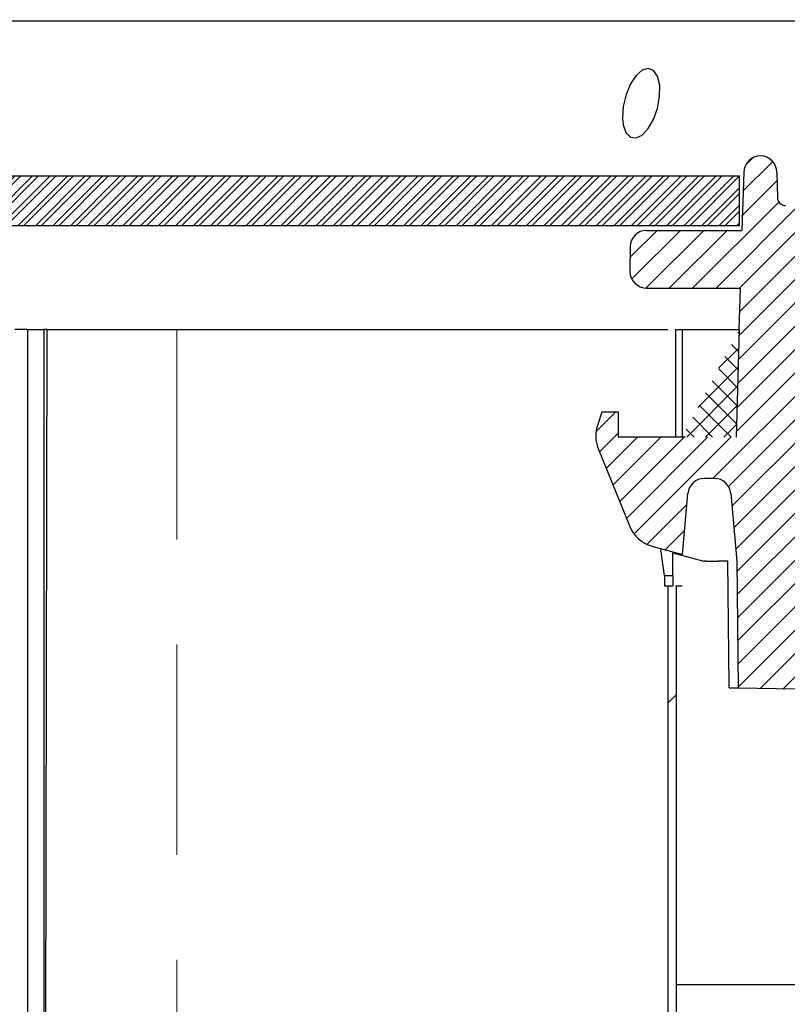
# Model space of a CAD drawing. Extents: x -214 to 191, y 5 to 275.
# Drawn here: x -47 to -45, y 110 to 112 of the extents above; entities that cross this region are included whole.
import ezdxf

# ---------------------------------------------------------------- set-up
doc = ezdxf.new("R2010")
doc.units = 0
doc.header["$LTSCALE"] = 2
doc.header["$MEASUREMENT"] = 0
doc.linetypes.add('DASHED', pattern=[0.75, 0.5, -0.25])
doc.linetypes.add('HIDDEN', pattern=[0.375, 0.25, -0.125])
for name, color, linetype in [('Bold', 5, 'CONTINUOUS'), ('Hatch', 8, 'CONTINUOUS'), ('VELUX_Sun Tunnel', 7, 'CONTINUOUS')]:
    doc.layers.add(name, color=color, linetype=linetype)
doc.linetypes.add('ZIGZAG', pattern='A,0.0001,-0.2,[131,ltypeshp.shx,S=0.2,R=0,X=-0.2,Y=0],-0.4,[131,ltypeshp.shx,S=0.2,R=180,X=0.2,Y=0],-0.2', length=0.8001000000000001)

msp = doc.modelspace()

# ---------------------------------------------------------------- hatches: boundary and pattern name
at = {"layer": 'Hatch', "linetype": 'Continuous'}
h = msp.add_hatch(dxfattribs=at)
h.set_pattern_fill('ANSI32', color=256, angle=15.25, style=0)
h.set_pattern_definition([(60.24999999999999, (18.69232197030313, 97.05329843163065), (-0.3255745554334285, 0.1860811888782032), []), (60.24999999999999, (18.8628738847881, 97.09979622040453), (-0.3255745554334285, 0.1860811888782032), [])])
edge = h.paths.add_edge_path(flags=0)
edge.add_spline(control_points=[(-43.21221937936205, 111.6208476518005), (-43.21508973094471, 111.6233540812593), (-43.21786784842781, 111.6259702003498), (-43.2205422142549, 111.6286847673993), (-43.23252584123536, 111.6408485329536), (-43.24257557975168, 111.6552466288366), (-43.2498651330619, 111.6706877078334), (-43.25715542093313, 111.6861303428103), (-43.26188482828887, 111.7030441980108), (-43.26364735721635, 111.7200299792427)], knot_values=[0, 0, 0, 0, 0.0002903720641088, 0.0002903720641088, 0.0002903720641088, 0.0016092658156711, 0.0016092658156711, 0.0016092658156711, 0.002928360425397, 0.002928360425397, 0.002928360425397, 0.002928360425397], weights=[1, 1, 1, 1, 1, 1, 1, 1, 1, 1], degree=3, periodic=0)
edge.add_line((-43.26364735721635, 111.7200299792427), (-43.32917596973639, 112.3515399982659))
edge.add_arc((-45.87456446536951, 112.0874178601859), 2.559055118110276, 5.924093134792185, 48.21519322666684)
edge.add_arc((-51.87254014865679, 105.3754660081241), 11.56050000000008, 48.21519322666613, 131.784806773335)
edge.add_arc((-57.87051583194418, 112.0874178601855), 2.559055118110276, 131.7848067733342, 174.0759068652093)
edge.add_line((-60.41590432757759, 112.3515399982651), (-60.65544384936065, 110.043058219992))
edge.add_arc((-60.60453607944793, 110.0377757772302), 0.0511811023622024, 174.0759068652263, 270.0000000000035)
edge.add_line((-60.60453607944821, 109.9865946748686), (-60.59023255135291, 109.9865946748685))
edge.add_arc((-60.59023255135269, 110.0377757772305), 0.0511811023622025, 269.9999999999972, 355.1715627739378)
edge.add_line((-60.53923308021727, 110.033467740214), (-60.51159862136221, 110.3606104228998))
edge.add_line((-60.51159862136312, 110.3606104229001), (-60.45067034398845, 110.3606104229001))
edge.add_arc((-60.45067034398805, 110.3802954622704), 0.0196850393700792, 270.0000000000061, 355.1715627739346)
edge.add_line((-60.43105516278181, 110.3786385249559), (-60.32948205610044, 111.5810828638448))
edge.add_line((-60.32948205610107, 111.581082863845), (-60.2700863329341, 111.581082863845))
edge.add_arc((-60.27008633293336, 111.6007679032149), 0.0196850393700792, 270.0000000000059, 358.9999999999536)
edge.add_line((-60.2504042916904, 111.6004243519073), (-60.23239914188922, 112.6319386931568))
edge.add_arc((-59.83875831702487, 112.6250676670001), 0.3937007874015868, 164.7216798202441, 178.9999999999684, ccw=False)
edge.add_arc((-57.87051583194418, 112.0874178601855), 2.434055118110285, 131.7848067733332, 164.7216798202559, ccw=False)
edge.add_arc((-51.87254014865679, 105.3754660081241), 11.43550000000008, 108.2018655509415, 131.7848067733342, ccw=False)
edge.add_spline(control_points=[(-55.44459981995884, 116.2387551028071), (-55.44354203016358, 116.2391029245613), (-55.44245090881076, 116.2393620194519), (-55.44134967251107, 116.2395268764662), (-55.43916561692753, 116.2398538334346), (-55.43689522196193, 116.2398092152198), (-55.43472578104211, 116.2393962675866), (-55.43256216376504, 116.2389844284696), (-55.43043960514983, 116.2381949078992), (-55.4285332415768, 116.2370918987843), (-55.4266308108751, 116.2359911652031), (-55.42489155483245, 116.2345479778194), (-55.4234594979852, 116.2328806235741), (-55.42202784089487, 116.2312137347693), (-55.42086392510213, 116.2292769138406), (-55.42006448813014, 116.2272301943097), (-55.41926505111745, 116.2251834746748), (-55.41880809024331, 116.2229704771528), (-55.41873120098482, 116.2207745152119)], knot_values=[0, 0, 0, 0, 8.48492807682e-05, 8.48492807682e-05, 8.48492807682e-05, 0.0002549312946656, 0.0002549312946656, 0.0002549312946656, 0.0004245499456308, 0.0004245499456308, 0.0004245499456308, 0.0005938174686008, 0.0005938174686008, 0.0005938174686008, 0.000763043358274, 0.000763043358274, 0.000763043358274, 0.000932270412453, 0.000932270412453, 0.000932270412453, 0.000932270412453], weights=[1, 1, 1, 1, 1, 1, 1, 1, 1, 1, 1, 1, 1, 1, 1, 1, 1, 1, 1], degree=3, periodic=0)
edge.add_spline(control_points=[(-55.41873120098482, 116.2207745152119), (-55.41583026988416, 116.1379237447757), (-55.41292900408568, 116.0550729860585), (-55.410027355665, 115.9722222407413), (-55.40805286583797, 115.9158446477114), (-55.40607819868573, 115.8594670608925), (-55.40410333662338, 115.8030894809006)], knot_values=[0.0037691772401995, 0.0037691772401995, 0.0037691772401995, 0.0037691772401995, 0.0100862746932978, 0.0100862746932978, 0.0100862746932978, 0.0143848811569255, 0.0143848811569255, 0.0143848811569255, 0.0143848811569255], weights=[1, 1, 1, 1, 1, 1, 1], degree=3, periodic=0)
edge.add_spline(control_points=[(-55.40410333662338, 115.8030894809006), (-55.40402644680004, 115.8008944606794), (-55.40356963254872, 115.7986824203224), (-55.4027705022833, 115.7966365912395), (-55.40197137269619, 115.7945907638909), (-55.40080792949315, 115.7926547907692), (-55.39937685991519, 115.7909886402655), (-55.39794538648305, 115.7893220195662), (-55.39620684357173, 115.7878794977223), (-55.39430523792638, 115.7867792083456), (-55.39239956884777, 115.7856765678233), (-55.39027788245054, 115.7848872739475), (-55.38811514154194, 115.7844750330931), (-55.38594513276073, 115.7840614069073), (-55.38367424672826, 115.7840159373153), (-55.38148925796922, 115.7843412815269), (-55.3804295154827, 115.784499076885), (-55.37937918617489, 115.7847438129891), (-55.37835882164931, 115.7850706305941)], knot_values=[0, 0, 0, 0, 0.0001673631275438, 0.0001673631275438, 0.0001673631275438, 0.0003347249496391, 0.0003347249496391, 0.0003347249496391, 0.0005021282522818, 0.0005021282522818, 0.0005021282522818, 0.0006698885851553, 0.0006698885851553, 0.0006698885851553, 0.0008382176296795, 0.0008382176296795, 0.0008382176296795, 0.0009189749689296, 0.0009189749689296, 0.0009189749689296, 0.0009189749689296], weights=[1, 1, 1, 1, 1, 1, 1, 1, 1, 1, 1, 1, 1, 1, 1, 1, 1, 1, 1], degree=3, periodic=0)
edge.add_line((-55.37835882164931, 115.7850706305941), (-55.30605587314834, 115.8082288999416))
edge.add_spline(control_points=[(-55.30605587314822, 115.8082288999422), (-55.30287452922975, 115.8092478683366), (-55.29982649480079, 115.8108918914319), (-55.29725779277014, 115.8130275448668), (-55.2949867981021, 115.8149156803949), (-55.29301310939995, 115.817259172008), (-55.29162267735692, 115.8198647758317), (-55.29061346528265, 115.8217559914814), (-55.28988651619191, 115.8238344870514), (-55.28954453609166, 115.8259506759026), (-55.28942994291559, 115.8266597838374), (-55.28935703071652, 115.8273769807643), (-55.28932816223146, 115.82809470792)], knot_values=[0, 0, 0, 0, 0.0002545495839862, 0.0002545495839862, 0.0002545495839862, 0.0004793187356557, 0.0004793187356557, 0.0004793187356557, 0.0006413372672192, 0.0006413372672192, 0.0006413372672192, 0.0006949509659423, 0.0006949509659423, 0.0006949509659423, 0.0006949509659423], weights=[1, 1, 1, 1, 1, 1, 1, 1, 1, 1, 1, 1, 1], degree=3, periodic=0)
edge.add_line((-55.28932816223054, 115.8280947079202), (-55.27057067799557, 116.294442552273))
edge.add_arc((-51.87254014865679, 105.3754660081241), 11.43550000000008, 106.7514699641703, 107.28635718635641, ccw=False)
edge.add_line((-55.1684895097798, 116.3256887482747), (-55.15061142942532, 115.8834384542559))
edge.add_spline(control_points=[(-55.1506114294247, 115.8834384542557), (-55.1505343095295, 115.8815307384499), (-55.15012945604188, 115.8796089259214), (-55.14942236222298, 115.8778354137555), (-55.14871532907971, 115.8760620537767), (-55.14768842702982, 115.874390330744), (-55.1464405335697, 115.8729455250848), (-55.14517941546585, 115.8714854079891), (-55.14366438463451, 115.8702189921755), (-55.14202147375896, 115.869207456384), (-55.14022076824987, 115.8680987668635), (-55.13822634597464, 115.8672680399471), (-55.13618130343228, 115.866729956514), (-55.13385001695472, 115.86611655772), (-55.13139950388289, 115.8658671092494), (-55.12899061999916, 115.8659589414473), (-55.12659452589843, 115.8660502860698), (-55.1241904571663, 115.8664794744431), (-55.12190689718288, 115.8672108871768)], knot_values=[0, 0, 0, 0, 0.0001454866761372, 0.0001454866761372, 0.0001454866761372, 0.000290909699508, 0.000290909699508, 0.000290909699508, 0.000437671213279, 0.000437671213279, 0.000437671213279, 0.0005985394998281, 0.0005985394998281, 0.0005985394998281, 0.0007821025336092, 0.0007821025336092, 0.0007821025336092, 0.0009644814774147, 0.0009644814774147, 0.0009644814774147, 0.0009644814774147], weights=[1, 1, 1, 1, 1, 1, 1, 1, 1, 1, 1, 1, 1, 1, 1, 1, 1, 1, 1], degree=3, periodic=0)
edge.add_line((-55.12190689718368, 115.8672108871765), (-55.04380588682799, 115.8922262464618))
edge.add_spline(control_points=[(-55.04380588682749, 115.8922262464612), (-55.04169353625496, 115.8929028216846), (-55.03966862543215, 115.8939527573263), (-55.03789896134548, 115.8952899439237), (-55.03612915065746, 115.8966272412937), (-55.03456578962981, 115.8982889198354), (-55.03333986632281, 115.9001376237514), (-55.03211666318172, 115.9019822256312), (-55.03119559743815, 115.9040642019723), (-55.03065462272217, 115.9062103912414), (-55.03031593520534, 115.9075540538794), (-55.03011895175119, 115.9089413712359), (-55.03007044775363, 115.9103262127002)], knot_values=[0, 0, 0, 0, 0.0001690159798576, 0.0001690159798576, 0.0001690159798576, 0.0003380563604082, 0.0003380563604082, 0.0003380563604082, 0.0005067226717828, 0.0005067226717828, 0.0005067226717828, 0.0006113944204334, 0.0006113944204334, 0.0006113944204334, 0.0006113944204334], weights=[1, 1, 1, 1, 1, 1, 1, 1, 1, 1, 1, 1, 1], degree=3, periodic=0)
edge.add_spline(control_points=[(-55.03007044775363, 115.9103262127002), (-55.02729619129273, 115.9895342278897), (-55.02452229677031, 116.0687422557567), (-55.02174872022344, 116.1479502947574), (-55.01931227349802, 116.2175305511375), (-55.01687607231064, 116.2871108161157), (-55.01444009124565, 116.3566910887998)], knot_values=[0.0030545419067932, 0.0030545419067932, 0.0030545419067932, 0.0030545419067932, 0.0090938936373085, 0.0090938936373085, 0.0090938936373085, 0.0143991586971975, 0.0143991586971975, 0.0143991586971975, 0.0143991586971975], weights=[1, 1, 1, 1, 1, 1, 1], degree=3, periodic=0)
edge.add_spline(control_points=[(-55.01444009124565, 116.3566910887998), (-55.01438391574099, 116.3582956607617), (-55.01412766179941, 116.3599051229396), (-55.0136830515597, 116.3614478894825), (-55.01307079297219, 116.3635723841096), (-55.0120818447338, 116.3656201161052), (-55.01079937040877, 116.3674211151631), (-55.00951576651174, 116.3692237004984), (-55.00790264358567, 116.3708290977115), (-55.00609431998736, 116.3721046049125), (-55.00428604577187, 116.3733800772803), (-55.00223266232409, 116.3743609488251), (-55.00010418566141, 116.3749661533318)], knot_values=[0, 0, 0, 0, 0.0001223432912577, 0.0001223432912577, 0.0001223432912577, 0.0002919721898239, 0.0002919721898239, 0.0002919721898239, 0.0004617468135669, 0.0004617468135669, 0.0004617468135669, 0.0006315127712466, 0.0006315127712466, 0.0006315127712466, 0.0006315127712466], weights=[1, 1, 1, 1, 1, 1, 1, 1, 1, 1, 1, 1, 1], degree=3, periodic=0)
edge.add_arc((-51.87254014865679, 105.3754660081241), 11.43550000000008, 74.12759162601071, 105.8724083739888, ccw=False)
edge.add_spline(control_points=[(-48.7449761116532, 116.3749661533323), (-48.74340849057249, 116.3745204207762), (-48.74188496888028, 116.3738745893365), (-48.74047459910331, 116.3730579067451), (-48.73856473375894, 116.371951988422), (-48.7368189540749, 116.3705021317635), (-48.73538155756988, 116.3688274579867), (-48.73394689743377, 116.3671559722814), (-48.73278009821716, 116.3652145928863), (-48.73197820423785, 116.3631629885835), (-48.73117624875924, 116.3611112269391), (-48.73071728232393, 116.3588926604395), (-48.7306402060688, 116.3566910887992)], knot_values=[0, 0, 0, 0, 0.0001241876116152, 0.0001241876116152, 0.0001241876116152, 0.0002934583483143, 0.0002934583483143, 0.0002934583483143, 0.0004624046324673, 0.0004624046324673, 0.0004624046324673, 0.0006313729248205, 0.0006313729248205, 0.0006313729248205, 0.0006313729248205], weights=[1, 1, 1, 1, 1, 1, 1, 1, 1, 1, 1, 1, 1], degree=3, periodic=0)
edge.add_spline(control_points=[(-48.7306402060688, 116.3566910887992), (-48.72616129327302, 116.2287574286685), (-48.72168163898918, 116.1008237944926), (-48.71720107493716, 115.9728901921817), (-48.71647069103964, 115.9520355314939), (-48.71574028286612, 115.9311808716572), (-48.71500984956092, 115.9103262127002)], knot_values=[0.0003329851220117, 0.0003329851220117, 0.0003329851220117, 0.0003329851220117, 0.0100875024716477, 0.0100875024716477, 0.0100875024716477, 0.0116776019124361, 0.0116776019124361, 0.0116776019124361, 0.0116776019124361], weights=[1, 1, 1, 1, 1, 1, 1], degree=3, periodic=0)
edge.add_spline(control_points=[(-48.71500984956092, 115.9103262127002), (-48.71493274550481, 115.9081248087117), (-48.71447366520685, 115.9059064225097), (-48.71367164026644, 115.9038548668682), (-48.71286968929853, 115.9018035004506), (-48.71170291438186, 115.899862421932), (-48.71026856869336, 115.8981909309862), (-48.70883080828564, 115.8965154607555), (-48.70708480786094, 115.8950647940596), (-48.70517486857879, 115.8939573251326), (-48.70394432458652, 115.8932438002326), (-48.70262906760557, 115.8926601362969), (-48.70127441048656, 115.8922262464613)], knot_values=[0, 0, 0, 0, 0.0001678498438973, 0.0001678498438973, 0.0001678498438973, 0.0003356731166001, 0.0003356731166001, 0.0003356731166001, 0.0005038958865451, 0.0005038958865451, 0.0005038958865451, 0.0006113772354944, 0.0006113772354944, 0.0006113772354944, 0.0006113772354944], weights=[1, 1, 1, 1, 1, 1, 1, 1, 1, 1, 1, 1, 1], degree=3, periodic=0)
edge.add_line((-48.70127441048656, 115.8922262464613), (-48.61812463582383, 115.8655937934597))
edge.add_spline(control_points=[(-48.61812463582349, 115.8655937934597), (-48.61602637395531, 115.8649217307778), (-48.61378314350888, 115.8646026667546), (-48.61158070665969, 115.8646630243483), (-48.60937826945535, 115.8647233819531), (-48.60715587955489, 115.8651648263346), (-48.60509757642147, 115.8659508040014), (-48.60303928287741, 115.8667367780075), (-48.60108830367441, 115.8678889608337), (-48.59940620529726, 115.8693119409824), (-48.59772412339605, 115.8707349071915), (-48.59626452271014, 115.8724679132299), (-48.59514827757713, 115.8743674471623), (-48.59403204263633, 115.8762669637497), (-48.59322836966724, 115.8783853965012), (-48.59280381210293, 115.880547315691), (-48.59260297420426, 115.8815700163653), (-48.59248324095806, 115.8826119781249), (-48.59244686715657, 115.8836535776039)], knot_values=[1e-16, 1e-16, 1e-16, 1e-16, 0.0001678886971296, 0.0001678886971296, 0.0001678886971296, 0.0003357774428256, 0.0003357774428256, 0.0003357774428256, 0.0005036654161713, 0.0005036654161713, 0.0005036654161713, 0.0006715517271266, 0.0006715517271266, 0.0006715517271266, 0.0008394364747943, 0.0008394364747943, 0.0008394364747943, 0.0009179755713944, 0.0009179755713944, 0.0009179755713944, 0.0009179755713944], weights=[1, 1, 1, 1, 1, 1, 1, 1, 1, 1, 1, 1, 1, 1, 1, 1, 1, 1, 1], degree=3, periodic=0)
edge.add_line((-48.59244686715657, 115.8836535776039), (-48.57700614635989, 116.3258137601222))
edge.add_arc((-51.87254014865679, 105.3754660081241), 11.43550000000008, 72.7109474022086, 73.2507033406431, ccw=False)
edge.add_line((-48.47399595288395, 116.2942826839077), (-48.45770920015763, 115.8278955473911))
edge.add_spline(control_points=[(-48.45770920015711, 115.8278955473911), (-48.45763230801821, 115.8256936655726), (-48.45717419458633, 115.823474694208), (-48.45637279984685, 115.8214223875997), (-48.45557140534639, 115.8193700816049), (-48.45440462686593, 115.8174278352938), (-48.45296908762667, 115.8157564825075), (-48.45153353760399, 115.8140851171662), (-48.44978962920997, 115.8126385514605), (-48.44788177522814, 115.8115365718057), (-48.44666916340365, 115.810836165186), (-48.44537411727468, 115.8102626745856), (-48.44404049865345, 115.809835523274)], knot_values=[0, 0, 0, 0, 0.0001678856678919, 0.0001678856678919, 0.0001678856678919, 0.000335771250323, 0.000335771250323, 0.000335771250323, 0.0005036580995288, 0.0005036580995288, 0.0005036580995288, 0.0006094547100783, 0.0006094547100783, 0.0006094547100783, 0.0006094547100783], weights=[1, 1, 1, 1, 1, 1, 1, 1, 1, 1, 1, 1, 1], degree=3, periodic=0)
edge.add_line((-48.44404049865345, 115.809835523274), (-48.36672147566502, 115.7850706305942))
edge.add_spline(control_points=[(-48.36672147566513, 115.785070630595), (-48.36460911572105, 115.7843940523695), (-48.36235100539049, 115.7840721619346), (-48.3601337552315, 115.7841323645721), (-48.35791632176811, 115.7841925721877), (-48.35567845932319, 115.7846367428623), (-48.35360658230012, 115.7854291832203), (-48.35153929603471, 115.7862198677298), (-48.34958001206938, 115.7873792953139), (-48.34789278575617, 115.7888118182172), (-48.34621162285303, 115.7902391930415), (-48.3447540382629, 115.7919772660899), (-48.34364202769119, 115.7938817712972), (-48.3425332378686, 115.795780760431), (-48.34173737986798, 115.7978976810195), (-48.34132062093811, 115.8000568212631), (-48.34112780896423, 115.8010557394955), (-48.34101257603787, 115.8020727480739), (-48.34097696069118, 115.8030894809004)], knot_values=[1e-16, 1e-16, 1e-16, 1e-16, 0.0001690167296247, 0.0001690167296247, 0.0001690167296247, 0.0003380578158841, 0.0003380578158841, 0.0003380578158841, 0.0005067253847973, 0.0005067253847973, 0.0005067253847973, 0.0006747786148489, 0.0006747786148489, 0.0006747786148489, 0.0008423350526082, 0.0008423350526082, 0.0008423350526082, 0.0009189832473559, 0.0009189832473559, 0.0009189832473559, 0.0009189832473559], weights=[1, 1, 1, 1, 1, 1, 1, 1, 1, 1, 1, 1, 1, 1, 1, 1, 1, 1, 1], degree=3, periodic=0)
edge.add_spline(control_points=[(-48.34097696069118, 115.8030894809004), (-48.33693841540728, 115.9183802721562), (-48.33290068292699, 116.0336710918862), (-48.32886362217009, 116.1489619351351), (-48.32802541817385, 116.1728994608217), (-48.32718724325535, 116.196836987527), (-48.32634909632957, 116.2207745152119)], knot_values=[0.0003049716391846, 0.0003049716391846, 0.0003049716391846, 0.0003049716391846, 0.0090955181750778, 0.0090955181750778, 0.0090955181750778, 0.0109206755559401, 0.0109206755559401, 0.0109206755559401, 0.0109206755559401], weights=[1, 1, 1, 1, 1, 1, 1], degree=3, periodic=0)
edge.add_spline(control_points=[(-48.32634909632957, 116.2207745152119), (-48.32631153826428, 116.2218471758439), (-48.32618533832719, 116.2229203267463), (-48.3259729768922, 116.2239724265797), (-48.32553768615769, 116.2261289824932), (-48.3247234567252, 116.2282400743762), (-48.32359800366986, 116.2301304623919), (-48.32246962550293, 116.2320257636255), (-48.32099715761517, 116.2337517152816), (-48.31930375705745, 116.2351651503192), (-48.31760621958141, 116.2365820383299), (-48.31563961631712, 116.2377242510225), (-48.31356810786807, 116.2384975930325), (-48.31149472896588, 116.2392716333265), (-48.3092588570061, 116.2396976666191), (-48.30704613082268, 116.239741040443), (-48.30483346657103, 116.2397844130527), (-48.30258282783602, 116.2394463963283), (-48.3004804773556, 116.2387551028068)], knot_values=[0, 0, 0, 0, 8.1786828386e-05, 8.1786828386e-05, 8.1786828386e-05, 0.0002512783961148, 0.0002512783961148, 0.0002512783961148, 0.0004212189375573, 0.0004212189375573, 0.0004212189375573, 0.0005915780712867, 0.0005915780712867, 0.0005915780712867, 0.0007620872390588, 0.0007620872390588, 0.0007620872390588, 0.0009325874860726, 0.0009325874860726, 0.0009325874860726, 0.0009325874860726], weights=[1, 1, 1, 1, 1, 1, 1, 1, 1, 1, 1, 1, 1, 1, 1, 1, 1, 1, 1], degree=3, periodic=0)
edge.add_arc((-51.87254014865679, 105.3754660081241), 11.43550000000008, 48.21519322666552, 71.79813444905813, ccw=False)
edge.add_arc((-45.87456446536951, 112.0874178601859), 2.434055118110285, 15.278320179744128, 48.2151932266666, ccw=False)
edge.add_arc((-43.90632198028963, 112.6250676670004), 0.3937007874015868, 1.0000000000309228, 15.278320179755497, ccw=False)
edge.add_line((-43.51268115542545, 112.6319386931562), (-43.49467600562421, 111.6004243519068))
edge.add_arc((-43.47499396438029, 111.6007679032147), 0.0196850393700792, 181.0000000000422, 269.9999999999898)
edge.add_line((-43.47499396438085, 111.5810828638451), (-43.41559824121389, 111.5810828638451))
edge.add_line((-43.41559824121349, 111.5810828638447), (-43.40579531203546, 111.4650336744504))
edge.add_spline(control_points=[(-43.40579531203558, 111.4650336744505), (-43.39958832556549, 111.4650809362072), (-43.39338133909153, 111.465128197372), (-43.3871743526128, 111.465175457949), (-43.32538463800027, 111.4656459306258), (-43.26359492294419, 111.4661163450172), (-43.20180520746667, 111.4665867039634)], knot_values=[0.0001465768327434, 0.0001465768327434, 0.0001465768327434, 0.0001465768327434, 0.000619562912386, 0.000619562912386, 0.000619562912386, 0.0053280756465451, 0.0053280756465451, 0.0053280756465451, 0.0053280756465451], weights=[1, 1, 1, 1, 1, 1, 1], degree=3, periodic=0)
edge.add_line((-43.20180520746667, 111.4665867039634), (-43.20180520746667, 111.5978053976873))
edge.add_spline(control_points=[(-43.20180520746554, 111.5978053976875), (-43.20180520746599, 111.5979174676032), (-43.20180581690048, 111.5980295391771), (-43.20180703578903, 111.5981416024652), (-43.20184467188714, 111.6016018258932), (-43.20248020121321, 111.6051039968244), (-43.20366502376923, 111.6083552670621), (-43.20484598204425, 111.6115959333296), (-43.20660635595309, 111.6146778377182), (-43.20880338325837, 111.617336719311), (-43.20984347015984, 111.6185954510119), (-43.21098944912516, 111.6197736602395), (-43.21221937936205, 111.6208476518005)], knot_values=[0.0010197499336688, 0.0010197499336688, 0.0010197499336688, 0.0010197499336688, 0.0010281780268926, 0.0010281780268926, 0.0010281780268926, 0.0012919412484073, 0.0012919412484073, 0.0012919412484073, 0.0015548748442208, 0.0015548748442208, 0.0015548748442208, 0.0016788443464466, 0.0016788443464466, 0.0016788443464466, 0.0016788443464466], weights=[1, 1, 1, 1, 1, 1, 1, 1, 1, 1, 1, 1, 1], degree=3, periodic=0)
h = msp.add_hatch(dxfattribs=at)
h.set_pattern_fill('ANSI31', color=256, scale=0.31496062992126, style=0)
h.set_pattern_definition([(45, (-51.0656040116804, 99.33779187947027), (-0.0278388496530137, 0.0278388496530137), [])])
edge = h.paths.add_edge_path()
edge.add_spline(control_points=[(-44.81897924150449, 110.286304952332), (-44.81949579903935, 110.2863329189939), (-44.82001304916081, 110.2863501586752), (-44.8205303225644, 110.2863566431432), (-44.82474616393334, 110.2864094923496), (-44.82902727196448, 110.2857258206794), (-44.83302392972778, 110.2843831225708), (-44.8370243571902, 110.2830391580127), (-44.84084665168608, 110.2810055029975), (-44.8442150066579, 110.2784630936284), (-44.8477340085759, 110.2758069770615), (-44.8508514369099, 110.272525774183), (-44.85333332794776, 110.2688818001714), (-44.85390469084937, 110.2680429109813), (-44.8544452069576, 110.2671821633975), (-44.85495262722212, 110.2663031211267)], knot_values=[0.0002821868739305, 0.0002821868739305, 0.0002821868739305, 0.0002821868739305, 0.000321173132927, 0.000321173132927, 0.000321173132927, 0.0006424486470123, 0.0006424486470123, 0.0006424486470123, 0.0009637609877037, 0.0009637609877037, 0.0009637609877037, 0.0012996412165708, 0.0012996412165708, 0.0012996412165708, 0.0013763720246564, 0.0013763720246564, 0.0013763720246564, 0.0013763720246564], weights=[1, 1, 1, 1, 1, 1, 1, 1, 1, 1, 1, 1, 1, 1, 1, 1], degree=3, periodic=0)
edge.add_line((-44.85495262722212, 110.2663031211267), (-44.85507378422333, 110.252419903901))
edge.add_line((-44.85507378422276, 110.2524199039006), (-44.99030467141703, 110.2547803678169))
edge.add_line((-44.99030467141743, 110.254780367817), (-44.99293674272069, 110.556385865502))
edge.add_line((-44.99293674272062, 110.5563858655022), (-44.99429691955405, 110.5563858655022))
edge.add_line((-44.99429691955389, 110.5563858655022), (-45.00837486418201, 110.7172975089174))
edge.add_arc((-45.04759512788711, 110.7138661804628), 0.0393700787401598, 364.9999999999946, 450)
edge.add_line((-45.04759512788711, 110.7532362592027), (-45.07130014322136, 110.7532362592027))
edge.add_arc((-45.07130014322079, 110.7138661804628), 0.0393700787401609, 449.999999999987, 534.9999999999957)
edge.add_line((-45.11052040692571, 110.7172975089169), (-45.12319683858383, 110.5724052320521))
edge.add_line((-45.1231968385831, 110.5724052320528), (-45.19661964299648, 110.5920788132014))
edge.add_arc((-45.17624019062655, 110.6681359648772), 0.0787401574803315, 202.0000000000097, 255.000000000002, ccw=False)
edge.add_line((-45.24924679334832, 110.6386393827186), (-45.32445045355198, 110.8247749734176))
edge.add_arc((-45.25144385083, 110.8542715555758), 0.0787401574803098, 161.5650511770414, 201.9999999999704, ccw=False)
edge.add_line((-45.32614332311765, 110.8791713796716), (-45.31562825828721, 110.910716574163))
edge.add_line((-45.3156282582871, 110.9107165741633), (-45.27625817954695, 110.9107165741633))
edge.add_line((-45.27625817954718, 110.9107165741633), (-45.27625817954718, 110.851661456053))
edge.add_line((-45.27625817954718, 110.8516614560529), (-45.14517825786195, 110.8516614853364))
edge.add_line((-45.14517825786184, 110.8516614853368), (-44.99551360562422, 110.8516614853368))
edge.add_line((-44.99551360562451, 110.8516614853368), (-44.98561589146286, 111.2060020052983))
edge.add_line((-44.98561589146298, 111.2060020052985), (-45.20845295906444, 111.2060020052985))
edge.add_arc((-45.20714559632902, 111.2480524267692), 0.0420707397513665, 182.7290511536954, 268.21922722056445, ccw=False)
edge.add_line((-45.24916862204678, 111.2460493160014), (-45.24823729947273, 111.3051044070906))
edge.add_arc((-45.20890976086353, 111.3044545482024), 0.0393329074648863, 449.94927929266044, 539.0533151960822, ccw=False)
edge.add_line((-45.20887494167287, 111.343787440256), (-44.98506533753202, 111.3438222031023))
edge.add_line((-44.98506533753276, 111.3438222031017), (-44.97718969571296, 111.4815827158965))
edge.add_arc((-44.93781961697218, 111.4815827158962), 0.0393700787401396, 0, 180.0000000000163, ccw=False)
edge.add_line((-44.89844953823227, 111.4815827158962), (-44.89741273060092, 111.4221840464781))
edge.add_arc((-44.87773068935744, 111.4225275977868), 0.0196850393700803, 181.0000000002166, 270)
edge.add_line((-44.87773068935744, 111.4028425584164), (-44.28720308899947, 111.4028425584164))
edge.add_arc((-44.2872030889997, 111.4422126371563), 0.0393700787401754, 269.9999999999739, 346.9490814776708)
edge.add_line((-44.24884994856744, 111.4333222086505), (-44.15750872657314, 111.8273665128264))
edge.add_arc((-44.13833215635746, 111.8229212985742), 0.0196850393700744, 450, 526.9490814777189, ccw=False)
edge.add_line((-44.13833215635746, 111.8426063379437), (-44.03946223393761, 111.8426063379437))
edge.add_arc((-44.03946223393755, 111.8229212985742), 0.0196850393700597, 360.99999999976495, 449.99999999997397, ccw=False)
edge.add_line((-44.01978019269459, 111.8232648498814), (-44.01436213089964, 111.5128642975369))
edge.add_line((-44.01436213089924, 111.5128642975368), (-44.01597245309663, 111.4206090006376))
edge.add_line((-44.01597245309709, 111.4206090006381), (-44.1840420219119, 111.2203114881973))
edge.add_arc((-44.1689624068898, 111.2076581887939), 0.019685039370084, 500.0000000000215, 538.0000000000261)
edge.add_line((-44.18863545466535, 111.2083451867601), (-44.24388969013584, 109.6260709048727))
edge.add_arc((-51.88837787891803, 111.512864297534), 7.874015748018316, 345.77139329662003, 346.13550283740653, ccw=False)
edge.add_arc((-44.29468817710163, 109.5873307473929), 0.0399999999999945, 181.0103703305988, 345.77139329663805, ccw=False)
edge.add_line((-44.33468195789951, 109.5866254123929), (-44.34349547292195, 110.0863677871826))
edge.add_arc((-44.38285943040078, 110.0856735598207), 0.0393700787401367, 361.010370330577, 430.0000000000274)
edge.add_line((-44.36939407042733, 110.1226693322923), (-44.81897924150437, 110.2863049523318))
h = msp.add_hatch(dxfattribs=at)
h.set_pattern_fill('ANSI32', color=256, scale=0.078740157480315)
h.set_pattern_definition([(45, (149.3940318421897, 42.62457923116824), (-0.0208791372397603, 0.0208791372397603), []), (45, (149.4079512669929, 42.62457923116824), (-0.0208791372397603, 0.0208791372397603), [])])
h.paths.add_polyline_path([(-44.98746607937697, 111.4727269391022), (-58.78928986305742, 111.4727269391022), (-58.78928986305742, 111.3546167028825), (-44.98746607937697, 111.3546167028825)])
h = msp.add_hatch(dxfattribs=at)
h.set_pattern_fill('ANSI37', color=256, scale=0.2500000000000001, style=0)
h.set_pattern_definition([(45, (149.3940318421897, 42.62457923116824), (-0.0220970869120796, 0.0220970869120796), []), (135, (149.3940318421897, 42.62457923116824), (-0.0220970869120796, -0.0220970869120796), [])])
edge = h.paths.add_edge_path()
edge.add_line((-45.12434693014379, 111.1076352129147), (-44.98836545633825, 111.1075669290953))
edge.add_line((-45.12434678347868, 110.8517294758265), (-45.12434678347868, 111.107635212915))
edge.add_line((-45.12434678347868, 110.8517297691559), (-44.99551360562399, 110.8516614853365))
edge.add_line((-44.98836545633854, 111.1075669290948), (-44.99551360562445, 110.8516614853363))
at = {"layer": 'VELUX_Sun Tunnel', "linetype": 'Continuous', "lineweight": 0}
h = msp.add_hatch(dxfattribs=at)
h.set_pattern_fill('ANSI38', scale=0.393700787401575, style=0)
h.set_pattern_definition([(45, (-96.7234110728999, 30.36878992711161), (-0.8838834764831847, 0.8838834764831847), []), (135, (-96.7234110728999, 30.36878992711161), (-2.651650429449554, 0.8838834764831849), [3.125000000000001, -1.875])])
h.paths.add_polyline_path([(-45.13825117594966, 110.4973989263789), (-45.15825117595009, 110.4973989263789), (-45.15825117595009, 106.5315474688522), (-45.13825117594966, 106.5345038827835)], flags=0)

# ---------------------------------------------------------------- linework, layer by layer
at = {"layer": 'Bold', "linetype": 'DASHED', "ltscale": 4}
msp.add_circle((-51.87254014868027, 105.5196894442452), 20.8385780162169, dxfattribs=at)
at = {"layer": 'Hatch', "linetype": 'Continuous'}
msp.add_line((-44.29129174398837, 109.5476626140652), (-45.13825126607876, 109.5476626140652), dxfattribs=at)
at = {"layer": 'VELUX_Sun Tunnel', "color": 7, "linetype": 'Continuous', "lineweight": 30}
for p, q in [((-59.63042281127615, 111.8426744835113), (-44.13033144298729, 111.8426744835113)), ((-44.97718969573758, 111.4817192694053), (-44.98176716185331, 111.343787440256)), ((-44.89844942681644, 111.4816508948841), (-44.89741245467245, 111.4222521535993)), ((-45.20894458005146, 111.343787440256), (-44.98176716185331, 111.343787440256)), ((-45.24823729947216, 111.3051044071252), (-45.24916862204678, 111.2460493160014)), ((-45.20845295906416, 111.2060020052985), (-44.98561589146298, 111.2060020052985)), ((-44.98836545633854, 111.1075669290948), (-44.98561589146298, 111.2060020052985)), ((-46.68395340999573, 111.1076351080827), (-46.71409599511877, 111.1076351080827)), ((-46.68395340999573, 111.1076351080827), (-46.6446853302899, 111.1076351080827)), ((-46.63662110344863, 111.1076351080827), (-46.6446853302899, 111.1076351080827)), ((-46.63662110344863, 111.1076351080827), (-45.15825108837212, 111.1076351080827)), ((-45.14034629468402, 111.1076351080827), (-45.14034629468402, 110.8517293709946)), ((-45.14034629468402, 111.1076351080827), (-45.12434573285678, 111.1076351080827)), ((-45.1403461480189, 111.1076351080827), (-45.1403461480189, 110.8517293709946)), ((-45.1403461480189, 111.1076351080827), (-45.12434558619166, 111.1076351080827)), ((-45.12434573285678, 111.1076351080827), (-45.12434573285678, 110.8517293709946)), ((-44.98836545633854, 111.1075669290948), (-44.99551360562451, 110.8516614853368)), ((-45.31562821007478, 110.9107846087835), (-45.32614350193521, 110.8792396131938)), ((-45.27625805154944, 110.9107846087835), (-45.31562821007478, 110.9107846087835)), ((-45.27625805154944, 110.8517296643239), (-45.27625805154944, 110.9107846087835)), ((-45.11672401820429, 110.8517297691559), (-45.27625805154944, 110.8517296643239)), ((-45.14625187339184, 110.8517296643239), (-45.1662516956852, 110.8517296643239)), ((-45.3244504014941, 110.8248430415877), (-45.24924647025578, 110.63870759184)), ((-45.04759501610748, 110.7533044381906), (-45.07130020590681, 110.7533045613389)), ((-45.12319672639328, 110.5724733969827), (-45.1105201795002, 110.7173657765069)), ((-45.00837447949685, 110.7173657765069), (-44.99429698878735, 110.5564540620397)), ((-45.19661955820661, 110.5921470363781), (-45.12319672639328, 110.5724733969827)), ((-45.16645174670735, 110.5223990421126), (-45.17522113873598, 110.5840100637105)), ((-45.14645192441399, 110.5762925528642), (-45.07249699208147, 110.5564540620397)), ((-45.14645192441399, 110.5223990421126), (-45.14645192441399, 110.5762925528642)), ((-45.12708980142029, 110.5727948866023), (-45.12319672639328, 110.5724733969827)), ((-45.06743118393511, 110.5564540620397), (-45.07249699208147, 110.5564540620397)), ((-45.06743118393511, 110.5564540620397), (-45.03828416064367, 110.5564540620397)), ((-45.01528767963496, 110.5564540620397), (-45.03828416064367, 110.5564540620397)), ((-44.99429698878735, 110.5564540620397), (-44.9929371111633, 110.5564540620397)), ((-44.99030418157905, 110.2548486928771), (-44.9929371111633, 110.5564540620397)), ((-45.16645174670735, 110.5223990421126), (-45.14645192441399, 110.5223990421126)), ((-45.1662516956852, 110.4973988242508), (-45.16630508173544, 110.4973988242508)), ((-45.1662516956852, 110.4973988242508), (-45.14625187339184, 110.4973988242508)), ((-45.15825108837212, 110.4973988242508), (-45.15825108837212, 106.5315474647712)), ((-45.1403461480189, 110.4973985309205), (-45.12434558619166, 110.4973985309205)), ((-45.13825126607876, 110.4973988242508), (-45.13825126607876, 106.5345036439538)), ((-44.99030418157905, 110.2548486928771), (-44.85507321044621, 110.2524879734818))]:
    msp.add_line(p, q, dxfattribs=at)
at = {"layer": 'VELUX_Sun Tunnel'}
msp.add_line((-44.98746607937697, 111.4727269391022), (-58.78928986305742, 111.4727269391022), dxfattribs=at)
at = {"layer": 'VELUX_Sun Tunnel', "ltscale": 5}
msp.add_line((-44.98746607937697, 111.3546167028825), (-44.98746607937697, 111.4727269391022), dxfattribs=at)
at = {"layer": 'VELUX_Sun Tunnel', "linetype": 'ZIGZAG', "ltscale": 0.03}
msp.add_line((-44.98746607937697, 111.3546167028825), (-58.78928986305742, 111.3546167028825), dxfattribs=at)
at = {"layer": 'VELUX_Sun Tunnel', "color": 8, "linetype": 'Continuous', "lineweight": 30}
for p, q in [((-46.68395340999573, 111.1076351080827), (-46.68395340999574, 107.6276710826663)), ((-46.6446853302899, 111.1076351080827), (-46.64468533028991, 107.631435092518)), ((-46.64323984410022, 107.6315643404559), (-46.63662110344863, 111.1076351080827))]:
    msp.add_line(p, q, dxfattribs=at)
at = {"layer": 'VELUX_Sun Tunnel', "color": 8, "linetype": 'HIDDEN', "lineweight": 15}
msp.add_line((-46.32768300216899, 111.1076351080827), (-46.32768300216899, 108.5500632568708), dxfattribs=at)
at = {"layer": 'VELUX_Sun Tunnel', "linetype": 'Continuous'}
msp.add_line((-45.12434693014379, 111.1076352129147), (-44.98836545633854, 111.1075669290948), dxfattribs=at)
at = {"layer": 'VELUX_Sun Tunnel', "color": 7, "linetype": 'Continuous', "lineweight": 30, "flags": 128}
for points in [[(-45.26478207105024, 111.5950736504845), (-45.2581616141973, 111.5764809319361), (-45.24743571143732, 111.5655788845441), (-45.23405047939774, 111.5637420524298), (-45.21956056678606, 111.5708492903267), (-45.20537747729791, 111.586020901729), (-45.19285522195547, 111.6078527161925), (-45.18332141209099, 111.6343201704384), (-45.17799630027399, 111.6626404432808), (-45.17773934324246, 111.6893698411667), (-45.18270893916666, 111.7109705116344), (-45.19219698955963, 111.7247290060276), (-45.20486180325439, 111.7293886988653), (-45.21918803775621, 111.7249888963587), (-45.23374893621472, 111.7122789098529), (-45.24716408790787, 111.6924119660242), (-45.25799617610879, 111.6670980317857), (-45.26482665720173, 111.6388996375361), (-45.26658429023096, 111.6112208772837), (-45.26478207105024, 111.5950736504845)], [(-45.01245059240896, 110.255235008415), (-45.01250691175788, 110.2611784597556), (-45.01528767963496, 110.5564540620397)], [(-45.01245059240896, 110.255235008415), (-45.00015068116532, 110.255020290895), (-44.99276580647562, 110.254891519049), (-44.99030418157905, 110.2548486928771)]]:
    msp.add_lwpolyline(points, dxfattribs=at)
at = {"layer": 'VELUX_Sun Tunnel', "color": 7, "linetype": 'Continuous', "lineweight": 30}
for centre, radius, start, end in [((-44.93781950555636, 111.4816508948841), 0.0393700787401665, 0, 180), ((-44.87773057794162, 111.4225957767738), 0.019685039370078, 181.0000000008096, 270), ((-45.20890976086353, 111.3044545482024), 0.0393329074648729, 90.050720704326, 179.0533151455661), ((-45.20714559632902, 111.2480524267692), 0.0420707397513696, 182.7290511530338, 268.2192272213611), ((-45.25144390824094, 110.8543401533196), 0.0787401574803202, 161.565330541658, 202.0003286412559), ((-45.0713000206682, 110.7139344825999), 0.0393700787401547, 90.00026958012312, 175.0001799060379), ((-45.04759473544924, 110.7139343594507), 0.0393700787401627, 5.000129435539043, 90.00040844554167), ((-45.17623982822748, 110.6682040767108), 0.07874015748033, 201.999923648047, 254.9998112019526), ((-43.93649955146917, 110.517114076283), 1.229963549637188, 179.7538080145287, 180.9184411284424), ((-43.92475656466773, 110.5196741038161), 1.221698398670716, 179.8722044708865, 181.044734309401)]:
    msp.add_arc(centre, radius, start, end, dxfattribs=at)

doc.saveas('drawing.dxf')
